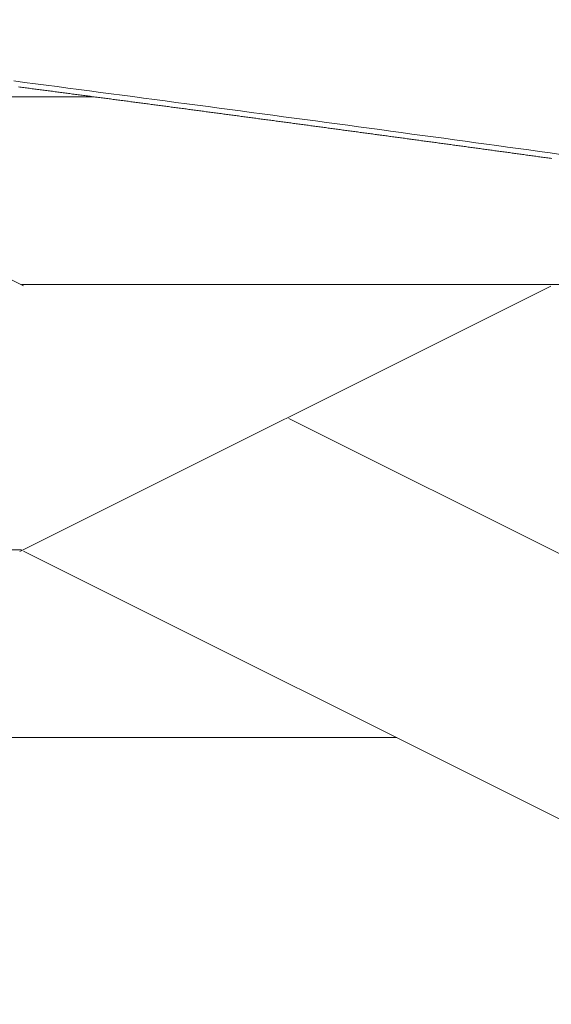
# Model space of a CAD drawing. Units: centimetres. Extents: x 1 to 201, y 0 to 318.
# Drawn here: x 80 to 80, y 315 to 316 of the extents above; entities that cross this region are included whole.
import ezdxf

# ---------------------------------------------------------------- set-up
doc = ezdxf.new("R2010")
doc.units = ezdxf.units.CM
doc.layers.get('0').update_dxf_attribs({"lineweight": 0})

msp = doc.modelspace()

# ---------------------------------------------------------------- linework, layer by layer
at = {"linetype": 'Continuous'}
for p, q in [((79.70575, 315.48612), (79.40446, 315.63676)), ((79.49227, 315.59311), (79.7458, 315.59311)), ((79.70366, 315.33589), (80.00392, 315.48601)), ((79.70458, 315.48696), (80.21714, 315.48696)), ((80.21831, 315.22984), (79.85587, 315.41105)), ((79.19202, 315.33683), (79.70458, 315.33683)), ((80.21831, 315.07971), (79.70575, 315.33599)), ((79.19202, 315.23068), (79.91689, 315.23068))]:
    msp.add_line(p, q, dxfattribs=at)
for p, q in [((79.70371, 315.59864), (79.70295, 315.59874)), ((79.70448, 315.59854), (79.70371, 315.59864)), ((79.70525, 315.59844), (79.70448, 315.59854)), ((79.70601, 315.59834), (79.70525, 315.59844)), ((79.70678, 315.59824), (79.70601, 315.59834)), ((79.70755, 315.59814), (79.70678, 315.59824)), ((79.70831, 315.59804), (79.70755, 315.59814)), ((79.70908, 315.59793), (79.70831, 315.59804)), ((79.70985, 315.59783), (79.70908, 315.59793)), ((79.71061, 315.59773), (79.70985, 315.59783)), ((79.71138, 315.59763), (79.71061, 315.59773)), ((79.71215, 315.59753), (79.71138, 315.59763)), ((79.71291, 315.59743), (79.71215, 315.59753)), ((79.71368, 315.59733), (79.71291, 315.59743)), ((79.71445, 315.59723), (79.71368, 315.59733)), ((79.71521, 315.59713), (79.71445, 315.59723)), ((79.71598, 315.59703), (79.71521, 315.59713)), ((79.71675, 315.59693), (79.71598, 315.59703)), ((79.71751, 315.59683), (79.71675, 315.59693)), ((79.71828, 315.59673), (79.71751, 315.59683)), ((79.71905, 315.59663), (79.71828, 315.59673)), ((79.71981, 315.59653), (79.71905, 315.59663)), ((79.72058, 315.59643), (79.71981, 315.59653)), ((79.72134, 315.59633), (79.72058, 315.59643)), ((79.72211, 315.59623), (79.72134, 315.59633)), ((79.72288, 315.59613), (79.72211, 315.59623)), ((79.72364, 315.59603), (79.72288, 315.59613)), ((79.72441, 315.59593), (79.72364, 315.59603)), ((79.72517, 315.59582), (79.72441, 315.59593)), ((79.72594, 315.59572), (79.72517, 315.59582)), ((79.7267, 315.59562), (79.72594, 315.59572)), ((79.72747, 315.59552), (79.7267, 315.59562)), ((79.72824, 315.59542), (79.72747, 315.59552)), ((79.729, 315.59532), (79.72824, 315.59542)), ((79.72977, 315.59522), (79.729, 315.59532)), ((79.73053, 315.59512), (79.72977, 315.59522)), ((79.7313, 315.59502), (79.73053, 315.59512)), ((79.73206, 315.59492), (79.7313, 315.59502)), ((79.73283, 315.59482), (79.73206, 315.59492)), ((79.73359, 315.59472), (79.73283, 315.59482)), ((79.73436, 315.59462), (79.73359, 315.59472)), ((79.73512, 315.59452), (79.73436, 315.59462)), ((79.73589, 315.59442), (79.73512, 315.59452)), ((79.73665, 315.59432), (79.73589, 315.59442)), ((79.73742, 315.59422), (79.73665, 315.59432)), ((79.73818, 315.59411), (79.73742, 315.59422)), ((79.73895, 315.59401), (79.73818, 315.59411)), ((79.73971, 315.59391), (79.73895, 315.59401)), ((79.74048, 315.59381), (79.73971, 315.59391)), ((79.74124, 315.59371), (79.74048, 315.59381)), ((79.74201, 315.59361), (79.74124, 315.59371)), ((79.74277, 315.59351), (79.74201, 315.59361)), ((79.74354, 315.59341), (79.74277, 315.59351)), ((79.7443, 315.59331), (79.74354, 315.59341)), ((79.74507, 315.59321), (79.7443, 315.59331)), ((79.74583, 315.59311), (79.74507, 315.59321)), ((79.74659, 315.59301), (79.74583, 315.59311)), ((79.74736, 315.59291), (79.74659, 315.59301)), ((79.74812, 315.59281), (79.74736, 315.59291)), ((79.74889, 315.5927), (79.74812, 315.59281)), ((79.74965, 315.5926), (79.74889, 315.5927)), ((79.75042, 315.5925), (79.74965, 315.5926)), ((79.75118, 315.5924), (79.75042, 315.5925)), ((79.75194, 315.5923), (79.75118, 315.5924)), ((79.75271, 315.5922), (79.75194, 315.5923)), ((79.75347, 315.5921), (79.75271, 315.5922)), ((79.75423, 315.592), (79.75347, 315.5921)), ((79.755, 315.5919), (79.75423, 315.592)), ((79.75576, 315.5918), (79.755, 315.5919)), ((79.75653, 315.5917), (79.75576, 315.5918)), ((79.75729, 315.5916), (79.75653, 315.5917)), ((79.75805, 315.59149), (79.75729, 315.5916)), ((79.75882, 315.59139), (79.75805, 315.59149)), ((79.75958, 315.59129), (79.75882, 315.59139)), ((79.76034, 315.59119), (79.75958, 315.59129)), ((79.76111, 315.59109), (79.76034, 315.59119)), ((79.76187, 315.59099), (79.76111, 315.59109)), ((79.76263, 315.59089), (79.76187, 315.59099)), ((79.7634, 315.59079), (79.76263, 315.59089)), ((79.76416, 315.59069), (79.7634, 315.59079)), ((79.76492, 315.59059), (79.76416, 315.59069)), ((79.76569, 315.59049), (79.76492, 315.59059)), ((79.76645, 315.59038), (79.76569, 315.59049)), ((79.76721, 315.59028), (79.76645, 315.59038)), ((79.76798, 315.59018), (79.76721, 315.59028)), ((79.76874, 315.59008), (79.76798, 315.59018)), ((79.7695, 315.58998), (79.76874, 315.59008)), ((79.77026, 315.58988), (79.7695, 315.58998)), ((79.77103, 315.58978), (79.77026, 315.58988)), ((79.77179, 315.58968), (79.77103, 315.58978)), ((79.77255, 315.58958), (79.77179, 315.58968)), ((79.77331, 315.58948), (79.77255, 315.58958)), ((79.77408, 315.58938), (79.77331, 315.58948)), ((79.77484, 315.58927), (79.77408, 315.58938)), ((79.7756, 315.58917), (79.77484, 315.58927)), ((79.77636, 315.58907), (79.7756, 315.58917)), ((79.77713, 315.58897), (79.77636, 315.58907)), ((79.77789, 315.58887), (79.77713, 315.58897)), ((79.77865, 315.58877), (79.77789, 315.58887)), ((79.77941, 315.58867), (79.77865, 315.58877)), ((79.78018, 315.58857), (79.77941, 315.58867)), ((79.78094, 315.58847), (79.78018, 315.58857)), ((79.7817, 315.58837), (79.78094, 315.58847)), ((79.78246, 315.58826), (79.7817, 315.58837)), ((79.78322, 315.58816), (79.78246, 315.58826)), ((79.78399, 315.58806), (79.78322, 315.58816)), ((79.78475, 315.58796), (79.78399, 315.58806)), ((79.78551, 315.58786), (79.78475, 315.58796)), ((79.78627, 315.58776), (79.78551, 315.58786)), ((79.78703, 315.58766), (79.78627, 315.58776)), ((79.78779, 315.58756), (79.78703, 315.58766)), ((79.78856, 315.58746), (79.78779, 315.58756)), ((79.78932, 315.58735), (79.78856, 315.58746)), ((79.79008, 315.58725), (79.78932, 315.58735)), ((79.79084, 315.58715), (79.79008, 315.58725)), ((79.7916, 315.58705), (79.79084, 315.58715)), ((79.79236, 315.58695), (79.7916, 315.58705)), ((79.79313, 315.58685), (79.79236, 315.58695)), ((79.79389, 315.58675), (79.79313, 315.58685)), ((79.79465, 315.58665), (79.79389, 315.58675)), ((79.79541, 315.58654), (79.79465, 315.58665)), ((79.79617, 315.58644), (79.79541, 315.58654)), ((79.79693, 315.58634), (79.79617, 315.58644)), ((79.79769, 315.58624), (79.79693, 315.58634)), ((79.79845, 315.58614), (79.79769, 315.58624)), ((79.79921, 315.58604), (79.79845, 315.58614)), ((79.79997, 315.58594), (79.79921, 315.58604)), ((79.80074, 315.58584), (79.79997, 315.58594)), ((79.8015, 315.58573), (79.80074, 315.58584)), ((79.80226, 315.58563), (79.8015, 315.58573)), ((79.80302, 315.58553), (79.80226, 315.58563)), ((79.80378, 315.58543), (79.80302, 315.58553)), ((79.80454, 315.58533), (79.80378, 315.58543)), ((79.8053, 315.58523), (79.80454, 315.58533)), ((79.80606, 315.58513), (79.8053, 315.58523)), ((79.80682, 315.58503), (79.80606, 315.58513)), ((79.80758, 315.58492), (79.80682, 315.58503)), ((79.80834, 315.58482), (79.80758, 315.58492)), ((79.8091, 315.58472), (79.80834, 315.58482)), ((79.80986, 315.58462), (79.8091, 315.58472)), ((79.81062, 315.58452), (79.80986, 315.58462)), ((79.81138, 315.58442), (79.81062, 315.58452)), ((79.81214, 315.58432), (79.81138, 315.58442)), ((79.8129, 315.58422), (79.81214, 315.58432)), ((79.81366, 315.58411), (79.8129, 315.58422)), ((79.81442, 315.58401), (79.81366, 315.58411)), ((79.81518, 315.58391), (79.81442, 315.58401)), ((79.81594, 315.58381), (79.81518, 315.58391)), ((79.8167, 315.58371), (79.81594, 315.58381)), ((79.81746, 315.58361), (79.8167, 315.58371)), ((79.81822, 315.58351), (79.81746, 315.58361)), ((79.81898, 315.5834), (79.81822, 315.58351)), ((79.81974, 315.5833), (79.81898, 315.5834)), ((79.8205, 315.5832), (79.81974, 315.5833)), ((79.82126, 315.5831), (79.8205, 315.5832)), ((79.82202, 315.583), (79.82126, 315.5831)), ((79.82278, 315.5829), (79.82202, 315.583)), ((79.82354, 315.5828), (79.82278, 315.5829)), ((79.8243, 315.58269), (79.82354, 315.5828)), ((79.82506, 315.58259), (79.8243, 315.58269)), ((79.82582, 315.58249), (79.82506, 315.58259)), ((79.82657, 315.58239), (79.82582, 315.58249)), ((79.82733, 315.58229), (79.82657, 315.58239)), ((79.82809, 315.58219), (79.82733, 315.58229)), ((79.82885, 315.58208), (79.82809, 315.58219)), ((79.82961, 315.58198), (79.82885, 315.58208)), ((79.83037, 315.58188), (79.82961, 315.58198)), ((79.83113, 315.58178), (79.83037, 315.58188)), ((79.83189, 315.58168), (79.83113, 315.58178)), ((79.83265, 315.58158), (79.83189, 315.58168)), ((79.83341, 315.58148), (79.83265, 315.58158)), ((79.83416, 315.58137), (79.83341, 315.58148)), ((79.83492, 315.58127), (79.83416, 315.58137)), ((79.83568, 315.58117), (79.83492, 315.58127)), ((79.83644, 315.58107), (79.83568, 315.58117)), ((79.8372, 315.58097), (79.83644, 315.58107)), ((79.83796, 315.58087), (79.8372, 315.58097)), ((79.83872, 315.58076), (79.83796, 315.58087)), ((79.83947, 315.58066), (79.83872, 315.58076)), ((79.84023, 315.58056), (79.83947, 315.58066)), ((79.84099, 315.58046), (79.84023, 315.58056)), ((79.84175, 315.58036), (79.84099, 315.58046)), ((79.84251, 315.58026), (79.84175, 315.58036)), ((79.84326, 315.58015), (79.84251, 315.58026)), ((79.84402, 315.58005), (79.84326, 315.58015)), ((79.84478, 315.57995), (79.84402, 315.58005)), ((79.84554, 315.57985), (79.84478, 315.57995)), ((79.8463, 315.57975), (79.84554, 315.57985)), ((79.84705, 315.57965), (79.8463, 315.57975)), ((79.84781, 315.57954), (79.84705, 315.57965)), ((79.84857, 315.57944), (79.84781, 315.57954)), ((79.84933, 315.57934), (79.84857, 315.57944)), ((79.85009, 315.57924), (79.84933, 315.57934)), ((79.85084, 315.57914), (79.85009, 315.57924)), ((79.8516, 315.57904), (79.85084, 315.57914)), ((79.85236, 315.57893), (79.8516, 315.57904)), ((79.85312, 315.57883), (79.85236, 315.57893)), ((79.85387, 315.57873), (79.85312, 315.57883)), ((79.85463, 315.57863), (79.85387, 315.57873)), ((79.85539, 315.57853), (79.85463, 315.57863)), ((79.85615, 315.57843), (79.85539, 315.57853)), ((79.8569, 315.57832), (79.85615, 315.57843)), ((79.85766, 315.57822), (79.8569, 315.57832)), ((79.85842, 315.57812), (79.85766, 315.57822)), ((79.85917, 315.57802), (79.85842, 315.57812)), ((79.85993, 315.57792), (79.85917, 315.57802)), ((79.86069, 315.57781), (79.85993, 315.57792)), ((79.86145, 315.57771), (79.86069, 315.57781)), ((79.8622, 315.57761), (79.86145, 315.57771)), ((79.86296, 315.57751), (79.8622, 315.57761)), ((79.86372, 315.57741), (79.86296, 315.57751)), ((79.86447, 315.57731), (79.86372, 315.57741)), ((79.86523, 315.5772), (79.86447, 315.57731)), ((79.86599, 315.5771), (79.86523, 315.5772)), ((79.86674, 315.577), (79.86599, 315.5771)), ((79.8675, 315.5769), (79.86674, 315.577)), ((79.86826, 315.5768), (79.8675, 315.5769)), ((79.86901, 315.57669), (79.86826, 315.5768)), ((79.86977, 315.57659), (79.86901, 315.57669)), ((79.87053, 315.57649), (79.86977, 315.57659)), ((79.87128, 315.57639), (79.87053, 315.57649)), ((79.87204, 315.57629), (79.87128, 315.57639)), ((79.87279, 315.57618), (79.87204, 315.57629)), ((79.87355, 315.57608), (79.87279, 315.57618)), ((79.87431, 315.57598), (79.87355, 315.57608)), ((79.87506, 315.57588), (79.87431, 315.57598)), ((79.87582, 315.57578), (79.87506, 315.57588)), ((79.87658, 315.57568), (79.87582, 315.57578)), ((79.87733, 315.57557), (79.87658, 315.57568)), ((79.87809, 315.57547), (79.87733, 315.57557)), ((79.87884, 315.57537), (79.87809, 315.57547)), ((79.8796, 315.57527), (79.87884, 315.57537)), ((79.88035, 315.57517), (79.8796, 315.57527)), ((79.88111, 315.57506), (79.88035, 315.57517)), ((79.88187, 315.57496), (79.88111, 315.57506)), ((79.88262, 315.57486), (79.88187, 315.57496)), ((79.88338, 315.57476), (79.88262, 315.57486)), ((79.88413, 315.57466), (79.88338, 315.57476)), ((79.88489, 315.57455), (79.88413, 315.57466)), ((79.88564, 315.57445), (79.88489, 315.57455)), ((79.8864, 315.57435), (79.88564, 315.57445)), ((79.88715, 315.57425), (79.8864, 315.57435)), ((79.88791, 315.57414), (79.88715, 315.57425)), ((79.88867, 315.57404), (79.88791, 315.57414)), ((79.88942, 315.57394), (79.88867, 315.57404)), ((79.89018, 315.57384), (79.88942, 315.57394)), ((79.89093, 315.57374), (79.89018, 315.57384)), ((79.89169, 315.57363), (79.89093, 315.57374)), ((79.89244, 315.57353), (79.89169, 315.57363)), ((79.8932, 315.57343), (79.89244, 315.57353)), ((79.89395, 315.57333), (79.8932, 315.57343)), ((79.89471, 315.57323), (79.89395, 315.57333)), ((79.89546, 315.57312), (79.89471, 315.57323)), ((79.89622, 315.57302), (79.89546, 315.57312)), ((79.89697, 315.57292), (79.89622, 315.57302)), ((79.89773, 315.57282), (79.89697, 315.57292)), ((79.89848, 315.57271), (79.89773, 315.57282)), ((79.89923, 315.57261), (79.89848, 315.57271)), ((79.89999, 315.57251), (79.89923, 315.57261)), ((79.90074, 315.57241), (79.89999, 315.57251)), ((79.9015, 315.57231), (79.90074, 315.57241)), ((79.90225, 315.5722), (79.9015, 315.57231)), ((79.90301, 315.5721), (79.90225, 315.5722)), ((79.90376, 315.572), (79.90301, 315.5721)), ((79.90452, 315.5719), (79.90376, 315.572)), ((79.90527, 315.57179), (79.90452, 315.5719)), ((79.90602, 315.57169), (79.90527, 315.57179)), ((79.90678, 315.57159), (79.90602, 315.57169)), ((79.90753, 315.57149), (79.90678, 315.57159)), ((79.90829, 315.57139), (79.90753, 315.57149)), ((79.90904, 315.57128), (79.90829, 315.57139)), ((79.9098, 315.57118), (79.90904, 315.57128)), ((79.91055, 315.57108), (79.9098, 315.57118)), ((79.9113, 315.57098), (79.91055, 315.57108)), ((79.91206, 315.57087), (79.9113, 315.57098)), ((79.91281, 315.57077), (79.91206, 315.57087)), ((79.91356, 315.57067), (79.91281, 315.57077)), ((79.91432, 315.57057), (79.91356, 315.57067)), ((79.91507, 315.57046), (79.91432, 315.57057)), ((79.91583, 315.57036), (79.91507, 315.57046)), ((79.91658, 315.57026), (79.91583, 315.57036)), ((79.91733, 315.57016), (79.91658, 315.57026)), ((79.91809, 315.57006), (79.91733, 315.57016)), ((79.91884, 315.56995), (79.91809, 315.57006)), ((79.91959, 315.56985), (79.91884, 315.56995)), ((79.92035, 315.56975), (79.91959, 315.56985)), ((79.9211, 315.56965), (79.92035, 315.56975)), ((79.92185, 315.56954), (79.9211, 315.56965)), ((79.92261, 315.56944), (79.92185, 315.56954)), ((79.92336, 315.56934), (79.92261, 315.56944)), ((79.92411, 315.56924), (79.92336, 315.56934)), ((79.92487, 315.56913), (79.92411, 315.56924)), ((79.92562, 315.56903), (79.92487, 315.56913)), ((79.92637, 315.56893), (79.92562, 315.56903)), ((79.92712, 315.56883), (79.92637, 315.56893)), ((79.92788, 315.56872), (79.92712, 315.56883)), ((79.92863, 315.56862), (79.92788, 315.56872)), ((79.92938, 315.56852), (79.92863, 315.56862)), ((79.93014, 315.56842), (79.92938, 315.56852)), ((79.93089, 315.56831), (79.93014, 315.56842)), ((79.93164, 315.56821), (79.93089, 315.56831)), ((79.93239, 315.56811), (79.93164, 315.56821)), ((79.93315, 315.56801), (79.93239, 315.56811)), ((79.9339, 315.5679), (79.93315, 315.56801)), ((79.93465, 315.5678), (79.9339, 315.5679)), ((79.9354, 315.5677), (79.93465, 315.5678)), ((79.93616, 315.5676), (79.9354, 315.5677)), ((79.93691, 315.56749), (79.93616, 315.5676)), ((79.93766, 315.56739), (79.93691, 315.56749)), ((79.93841, 315.56729), (79.93766, 315.56739)), ((79.93917, 315.56719), (79.93841, 315.56729)), ((79.93992, 315.56708), (79.93917, 315.56719)), ((79.94067, 315.56698), (79.93992, 315.56708)), ((79.94142, 315.56688), (79.94067, 315.56698)), ((79.94217, 315.56678), (79.94142, 315.56688)), ((79.94293, 315.56667), (79.94217, 315.56678)), ((79.94368, 315.56657), (79.94293, 315.56667)), ((79.94443, 315.56647), (79.94368, 315.56657)), ((79.94518, 315.56637), (79.94443, 315.56647)), ((79.94593, 315.56626), (79.94518, 315.56637)), ((79.94669, 315.56616), (79.94593, 315.56626)), ((79.94744, 315.56606), (79.94669, 315.56616)), ((79.94819, 315.56595), (79.94744, 315.56606)), ((79.94894, 315.56585), (79.94819, 315.56595)), ((79.94969, 315.56575), (79.94894, 315.56585)), ((79.95044, 315.56565), (79.94969, 315.56575)), ((79.9512, 315.56554), (79.95044, 315.56565)), ((79.95195, 315.56544), (79.9512, 315.56554)), ((79.9527, 315.56534), (79.95195, 315.56544)), ((79.95345, 315.56524), (79.9527, 315.56534)), ((79.9542, 315.56513), (79.95345, 315.56524)), ((79.95495, 315.56503), (79.9542, 315.56513)), ((79.9557, 315.56493), (79.95495, 315.56503)), ((79.95645, 315.56482), (79.9557, 315.56493)), ((79.95721, 315.56472), (79.95645, 315.56482)), ((79.95796, 315.56462), (79.95721, 315.56472)), ((79.95871, 315.56452), (79.95796, 315.56462)), ((79.95946, 315.56441), (79.95871, 315.56452)), ((79.96021, 315.56431), (79.95946, 315.56441)), ((79.96096, 315.56421), (79.96021, 315.56431)), ((79.96171, 315.56411), (79.96096, 315.56421)), ((79.96246, 315.564), (79.96171, 315.56411)), ((79.96321, 315.5639), (79.96246, 315.564)), ((79.96396, 315.5638), (79.96321, 315.5639)), ((79.96472, 315.56369), (79.96396, 315.5638)), ((79.96547, 315.56359), (79.96472, 315.56369)), ((79.96622, 315.56349), (79.96547, 315.56359)), ((79.96697, 315.56339), (79.96622, 315.56349)), ((79.96772, 315.56328), (79.96697, 315.56339)), ((79.96847, 315.56318), (79.96772, 315.56328)), ((79.96922, 315.56308), (79.96847, 315.56318)), ((79.96997, 315.56297), (79.96922, 315.56308)), ((79.97072, 315.56287), (79.96997, 315.56297)), ((79.97147, 315.56277), (79.97072, 315.56287)), ((79.97222, 315.56266), (79.97147, 315.56277)), ((79.97297, 315.56256), (79.97222, 315.56266)), ((79.97372, 315.56246), (79.97297, 315.56256)), ((79.97447, 315.56236), (79.97372, 315.56246)), ((79.97522, 315.56225), (79.97447, 315.56236)), ((79.97597, 315.56215), (79.97522, 315.56225)), ((79.97672, 315.56205), (79.97597, 315.56215)), ((79.97747, 315.56194), (79.97672, 315.56205)), ((79.97822, 315.56184), (79.97747, 315.56194)), ((79.97897, 315.56174), (79.97822, 315.56184)), ((79.97972, 315.56164), (79.97897, 315.56174)), ((79.98047, 315.56153), (79.97972, 315.56164)), ((79.98122, 315.56143), (79.98047, 315.56153)), ((79.98197, 315.56133), (79.98122, 315.56143)), ((79.98272, 315.56122), (79.98197, 315.56133)), ((79.98347, 315.56112), (79.98272, 315.56122)), ((79.98422, 315.56102), (79.98347, 315.56112)), ((79.98497, 315.56091), (79.98422, 315.56102)), ((79.98572, 315.56081), (79.98497, 315.56091)), ((79.98647, 315.56071), (79.98572, 315.56081)), ((79.98722, 315.56061), (79.98647, 315.56071)), ((79.98797, 315.5605), (79.98722, 315.56061)), ((79.98871, 315.5604), (79.98797, 315.5605)), ((79.98946, 315.5603), (79.98871, 315.5604)), ((79.99021, 315.56019), (79.98946, 315.5603)), ((79.99096, 315.56009), (79.99021, 315.56019)), ((79.99171, 315.55999), (79.99096, 315.56009)), ((79.99246, 315.55988), (79.99171, 315.55999)), ((79.99321, 315.55978), (79.99246, 315.55988)), ((79.99396, 315.55968), (79.99321, 315.55978)), ((79.99471, 315.55957), (79.99396, 315.55968)), ((79.99546, 315.55947), (79.99471, 315.55957)), ((79.99621, 315.55937), (79.99546, 315.55947)), ((79.99695, 315.55926), (79.99621, 315.55937)), ((79.9977, 315.55916), (79.99695, 315.55926)), ((79.99845, 315.55906), (79.9977, 315.55916)), ((79.9992, 315.55895), (79.99845, 315.55906)), ((79.99995, 315.55885), (79.9992, 315.55895)), ((80.0007, 315.55875), (79.99995, 315.55885)), ((80.00145, 315.55865), (80.0007, 315.55875)), ((80.00219, 315.55854), (80.00145, 315.55865)), ((80.00294, 315.55844), (80.00219, 315.55854)), ((80.00369, 315.55834), (80.00294, 315.55844)), ((80.00444, 315.55823), (80.00369, 315.55834))]:
    msp.add_line(p, q)
msp.add_lwpolyline([(80.00943, 315.56058), (80.00345, 315.56141), (79.99745, 315.56223), (79.99146, 315.56306), (79.98546, 315.56388), (79.97946, 315.5647), (79.97346, 315.56553), (79.96746, 315.56635), (79.96145, 315.56717), (79.95544, 315.56799), (79.94942, 315.56881), (79.9434, 315.56964), (79.93738, 315.57046), (79.93136, 315.57128), (79.92534, 315.57209), (79.91931, 315.57291), (79.91328, 315.57373), (79.90724, 315.57455), (79.9012, 315.57537), (79.89516, 315.57618), (79.88912, 315.577), (79.88307, 315.57782), (79.87703, 315.57863), (79.87097, 315.57945), (79.86492, 315.58026), (79.85886, 315.58108), (79.8528, 315.58189), (79.84673, 315.5827), (79.84067, 315.58352), (79.8346, 315.58433), (79.82852, 315.58514), (79.82245, 315.58595), (79.81637, 315.58676), (79.81028, 315.58757), (79.8042, 315.58838), (79.79811, 315.58919), (79.79201, 315.59), (79.78592, 315.59081), (79.77982, 315.59162), (79.77372, 315.59243), (79.76761, 315.59323), (79.76151, 315.59404), (79.75539, 315.59485), (79.74928, 315.59565), (79.74316, 315.59646), (79.73704, 315.59726), (79.73092, 315.59807), (79.72479, 315.59887), (79.71866, 315.59968), (79.71252, 315.60048), (79.70639, 315.60128), (79.70025, 315.60209)])

doc.saveas('drawing.dxf')
